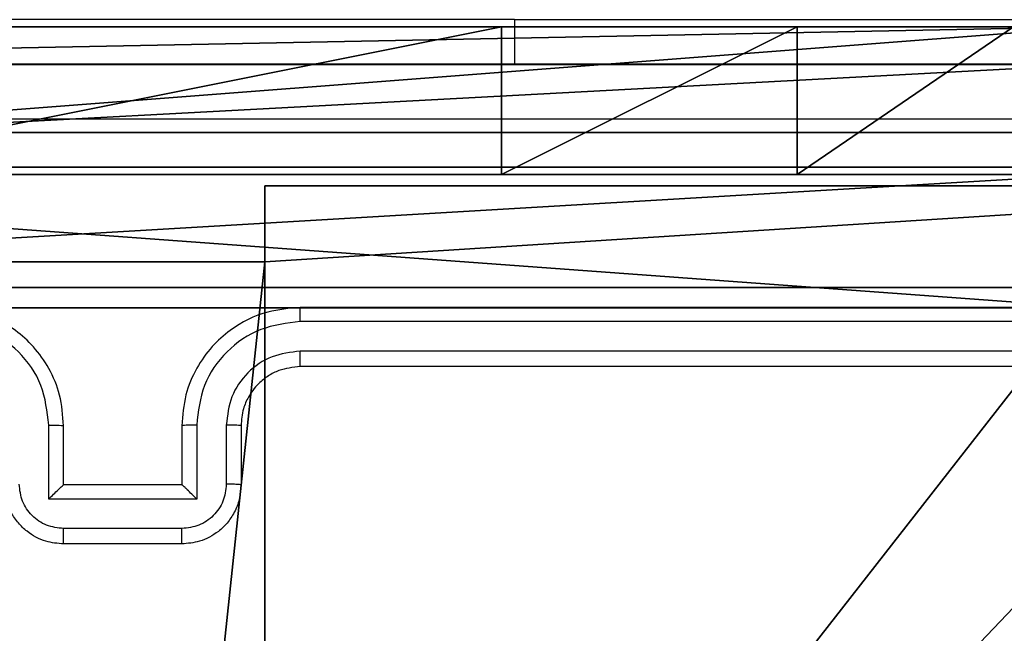
# Model space of a CAD drawing. Units: centimetres. Extents: x -283 to 275, y -248 to 238.
# Drawn here: x -79 to -75, y 35 to 38 of the extents above; entities that cross this region are included whole.
import ezdxf

# ---------------------------------------------------------------- set-up
doc = ezdxf.new("R2010")
doc.units = ezdxf.units.CM
doc.header["$LTSCALE"] = 2.54
doc.layers.get('0').update_dxf_attribs({"true_color": 0xff5454})
doc.layers.add('VP-EQ', color=7, linetype='Continuous', true_color=0x8a3492)

# ---------------------------------------------------------------- blocks, each defined once
blk = doc.blocks.new('Komponent_46')
at = {"color": 0}
for p, q in [((4.9498, 9, 218.2893), (9, 9, 218.2893)), ((4.9498, 9, 218.2893), (4.9498, 8.7424, 218.2893)), ((4.9498, 9), (4.9498, 8.7424)), ((4.9498, 9), (9, 9)), ((4.9498, 9, 218.2893), (4.9498, 8.7424, 218.2893)), ((4.9498, 9), (4.9498, 9, 218.2893)), ((4.9498, 9), (4.9498, 8.7424)), ((4.9498, 9), (4.9498, 9, 218.2893)), ((4.9498, 9, 218.2893), (9, 9, 218.2893)), ((4.9498, 9), (9, 9)), ((4.0498, 8.7424, 218.2893), (4.9498, 8.7424, 218.2893)), ((4.0498, 8.7424), (4.9498, 8.7424)), ((4.0498, 8.7424, 218.2893), (4.9498, 8.7424, 218.2893)), ((4.0498, 8.7424), (4.9498, 8.7424)), ((4.9498, 8.7424), (4.9498, 8.7424, 218.2893)), ((4.9498, 8.7424), (4.9498, 8.7424, 218.2893))]:
    blk.add_line(p, q, dxfattribs=at)
at = {"color": 59, "true_color": 0x614a34}
mesh = blk.add_polyface(dxfattribs=at)
corners = [(9, 0, 218.2893), (4.95, 0.2576, 218.2893), (4.95, 0, 218.2893), (8.7424, 4.0502, 218.2893), (9, 4.0502, 218.2893), (0, 0, 218.2893), (0.2576, 4.05, 218.2893), (0, 4.05, 218.2893), (4.05, 0, 218.2893), (0.2576, 4.95, 218.2893), (4.0498, 8.7424, 218.2893), (4.05, 0.2576, 218.2893), (4.9498, 8.7424, 218.2893), (4.9498, 9, 218.2893), (9, 9, 218.2893), (8.7424, 4.9502, 218.2893), (9, 4.9502, 218.2893), (0, 9, 218.2893), (0, 4.95, 218.2893), (4.0498, 9, 218.2893)]
mesh.append_faces([[corners[k] for k in face] for face in [(0, 1, 2), (3, 0, 4), (5, 6, 7), (14, 15, 16), (9, 17, 18)]], dxfattribs={"vtx0": -1, "color": 59})
mesh.append_faces([[corners[k] for k in face] for face in [(6, 8, 9), (10, 11, 12), (12, 1, 13), (13, 1, 14), (15, 1, 3), (17, 9, 19), (19, 9, 10)]], dxfattribs={"vtx0": -1, "vtx1": -1, "color": 59})
mesh.append_faces([[corners[k] for k in face] for face in [(1, 0, 3), (9, 8, 10), (14, 1, 15)]], dxfattribs={"vtx0": -1, "vtx1": -1, "vtx2": -1, "color": 59})
mesh.append_faces([[corners[k] for k in face] for face in [(6, 5, 8), (10, 8, 11), (12, 11, 1)]], dxfattribs={"vtx0": -1, "vtx2": -1, "color": 59})
mesh = blk.add_polyface(dxfattribs=at)
corners = [(4.0498, 9), (0, 4.95), (0, 9), (0.2576, 4.95), (0.2576, 4.05), (4.9498, 8.7424), (4.05, 0.2576), (4.0498, 8.7424), (4.95, 0.2576), (0, 0), (0, 4.05), (4.05, 0), (9, 9), (4.9498, 9), (4.95, 0), (8.7424, 4.9502), (9, 4.9502), (8.7424, 4.0502), (9, 0), (9, 4.0502)]
mesh.append_faces([[corners[k] for k in face] for face in [(0, 1, 2), (4, 9, 10), (12, 5, 13), (15, 12, 16), (18, 17, 19)]], dxfattribs={"vtx0": -1, "color": 59})
mesh.append_faces([[corners[k] for k in face] for face in [(1, 0, 3), (3, 0, 4), (5, 6, 7), (6, 5, 8), (9, 4, 11), (7, 4, 0), (11, 7, 6), (8, 12, 14), (14, 17, 18), (17, 14, 15)]], dxfattribs={"vtx0": -1, "vtx1": -1, "color": 59})
mesh.append_faces([[corners[k] for k in face] for face in [(11, 4, 7), (5, 12, 8), (14, 12, 15)]], dxfattribs={"vtx0": -1, "vtx1": -1, "vtx2": -1, "color": 59})
mesh = blk.add_polyface(dxfattribs=at)
corners = [(4.9498, 9, 218.2893), (4.9498, 8.7424), (4.9498, 8.7424, 218.2893), (4.9498, 9)]
mesh.append_faces([[corners[k] for k in face] for face in [(0, 1, 2), (1, 0, 3)]], dxfattribs={"vtx0": -1, "color": 59})
mesh = blk.add_polyface(dxfattribs=at)
corners = [(4.9498, 9, 218.2893), (9, 9), (4.9498, 9), (9, 9, 218.2893)]
mesh.append_faces([[corners[k] for k in face] for face in [(0, 1, 2), (1, 0, 3)]], dxfattribs={"vtx0": -1, "color": 59})
mesh = blk.add_polyface(dxfattribs=at)
corners = [(4.0498, 8.7424, 218.2893), (4.9498, 8.7424), (4.0498, 8.7424), (4.9498, 8.7424, 218.2893)]
mesh.append_faces([[corners[k] for k in face] for face in [(0, 1, 2), (1, 0, 3)]], dxfattribs={"vtx0": -1, "color": 59})
blk = doc.blocks.new('Grupuj_203')
at = {"color": 0}
for p, q in [((9.3114, 26.6, 1.5), (0.2886, 26.6, 1.5)), ((9.3114, 26.6), (0.2886, 26.6)), ((9.3114, 26.6, 1.5), (0.2886, 26.6, 1.5)), ((9.3114, 26.6), (0.2886, 26.6))]:
    blk.add_line(p, q, dxfattribs=at)
mesh = blk.add_polyface(dxfattribs=at)
corners = [(0.2886, 0, 1.5), (0, 25.7902, 1.5), (0, 0.8098, 1.5), (0.2886, 26.6, 1.5), (9.3114, 0, 1.5), (9.3114, 26.6, 1.5), (9.6, 0.8098, 1.5), (9.6, 25.7902, 1.5)]
mesh.append_faces([[corners[k] for k in face] for face in [(0, 1, 2), (5, 6, 7)]], dxfattribs={"vtx0": -1, "color": 0})
mesh.append_faces([[corners[k] for k in face] for face in [(1, 0, 3), (3, 4, 5)]], dxfattribs={"vtx0": -1, "vtx1": -1, "color": 0})
mesh.append_faces([[corners[k] for k in face] for face in [(3, 0, 4), (5, 4, 6)]], dxfattribs={"vtx0": -1, "vtx2": -1, "color": 0})
mesh = blk.add_polyface(dxfattribs=at)
corners = [(0, 25.7902), (0.2886, 0), (0, 0.8098), (0.2886, 26.6), (9.3114, 0), (9.3114, 26.6), (9.6, 25.7902), (9.6, 0.8098)]
mesh.append_faces([[corners[k] for k in face] for face in [(0, 1, 2), (4, 6, 7)]], dxfattribs={"vtx0": -1, "color": 0})
mesh.append_faces([[corners[k] for k in face] for face in [(1, 3, 4)]], dxfattribs={"vtx0": -1, "vtx1": -1, "color": 0})
mesh.append_faces([[corners[k] for k in face] for face in [(1, 0, 3), (4, 3, 5), (4, 5, 6)]], dxfattribs={"vtx0": -1, "vtx2": -1, "color": 0})
mesh = blk.add_polyface(dxfattribs=at)
corners = [(0.2886, 26.6, 1.5), (9.3114, 26.6), (0.2886, 26.6), (9.3114, 26.6, 1.5)]
mesh.append_faces([[corners[k] for k in face] for face in [(0, 1, 2), (1, 0, 3)]], dxfattribs={"vtx0": -1, "color": 0})
blk = doc.blocks.new('3DGeom_3912_Defintion_1')
at = {"color": 18, "true_color": 0x030303, "yscale": 0.3564000000000001, "rotation": 360}
blk.add_blockref('Grupuj_203', (-4.7217, -4.7842, -0.4824), dxfattribs=at)
blk = doc.blocks.new('Grupuj_19')
at = {"color": 0, "extrusion": (8.93165e-17, -4.44089e-16, -1)}
blk.add_blockref('3DGeom_3912_Defintion_1', (-4.8783, 4.7842, -219.3069), dxfattribs=at)
at = {"color": 0}
blk.add_blockref('Komponent_46', (0.3, 0.3), dxfattribs=at)
blk = doc.blocks.new('noga_WOODEN_LOW')
at = {"color": 0}
blk.add_blockref('Grupuj_19', (0, 0), dxfattribs=at)
blk = doc.blocks.new('Grupuj_82')
at = {"color": 0}
for p, q in [((0, 0, 0.9511), (0, 6.5, 0.9511)), ((0, 6.5, 7.5), (0, 0, 7.5)), ((0, 6.5, 7.5), (0, 0, 7.5)), ((0, 0, 0.9511), (0, 6.5, 0.9511)), ((0, 6.5, 7.5), (0, 0, 7.5)), ((0.1274, 0, 0.4756), (0.1274, 6.5, 0.4756)), ((0.1274, 0, 0.4756), (0.1274, 6.5, 0.4756)), ((0.4756, 0, 0.1274), (0.4756, 6.5, 0.1274)), ((0.4756, 0, 0.1274), (0.4756, 6.5, 0.1274)), ((0.5, 0, 7.5), (0.5, 6.5, 7.5)), ((0.5, 0, 0.8825), (0.5, 6.5, 0.8825)), ((0.5, 0, 7.5), (0.5, 6.5, 7.5)), ((0.5, 0, 0.8825), (0.5, 6.5, 0.8825)), ((0.5, 0, 7.5), (0.5, 6.5, 7.5)), ((0.8825, 0, 0.5), (0.8825, 6.5, 0.5)), ((0.8825, 0, 0.5), (0.8825, 6.5, 0.5)), ((0.9511, 0), (0.9511, 6.5)), ((0.9511, 0), (0.9511, 6.5)), ((0, 5.5, 9.2321), (0.5, 5.5, 9.2321)), ((0, 5.5, 9.2321), (0.5, 5.5, 9.2321)), ((0, 4.5, 9.5), (0.5, 4.5, 9.5)), ((0, 4.5, 9.5), (0, 2, 9.5)), ((0, 4.5, 9.5), (0, 2, 9.5)), ((0, 4.5, 9.5), (0.5, 4.5, 9.5)), ((0.5, 2, 9.5), (0.5, 4.5, 9.5)), ((0.5, 2, 9.5), (0.5, 4.5, 9.5))]:
    blk.add_line(p, q, dxfattribs=at)
at = {"color": 0, "extrusion": (-1, 0, 0)}
for centre in [(-4.5, 7.5), (-4.5, 7.5), (-4.5, 7.5), (-4.5, 7.5), (-4.5, 7.5, -0.5), (-4.5, 7.5, -0.5), (-4.5, 7.5, -0.5), (-4.5, 7.5, -0.5)]:
    blk.add_arc(centre, 2, 90, 180, dxfattribs=at)
at = {"color": 0}
mesh = blk.add_polyface(dxfattribs=at)
corners = [(0, 6.5, 7.5), (0, 0, 0.9511), (0, 0, 7.5), (0, 6.5, 0.9511)]
mesh.append_faces([[corners[k] for k in face] for face in [(0, 1, 2), (1, 0, 3)]], dxfattribs={"vtx0": -1, "color": 0})
mesh = blk.add_polyface(dxfattribs=at)
corners = [(0.5, 0, 7.5), (0, 6.5, 7.5), (0, 0, 7.5), (0.5, 6.5, 7.5)]
mesh.append_faces([[corners[k] for k in face] for face in [(0, 1, 2), (1, 0, 3)]], dxfattribs={"vtx0": -1, "color": 0})
mesh = blk.add_polyface(dxfattribs=at)
corners = [(0, 6.5, 0.9511), (0.1274, 0, 0.4756), (0, 0, 0.9511), (0.1274, 6.5, 0.4756)]
mesh.append_faces([[corners[k] for k in face] for face in [(0, 1, 2), (1, 0, 3)]], dxfattribs={"vtx0": -1, "color": 0})
mesh = blk.add_polyface(dxfattribs=at)
corners = [(0, 0.2679, 8.5), (0, 6.5, 7.5), (0, 0, 7.5), (0, 1, 9.2321), (0, 2, 9.5), (0, 4.5, 9.5), (0, 5.5, 9.2321), (0, 6.2321, 8.5)]
mesh.append_faces([[corners[k] for k in face] for face in [(0, 1, 2), (1, 6, 7)]], dxfattribs={"vtx0": -1, "color": 0})
mesh.append_faces([[corners[k] for k in face] for face in [(1, 0, 3), (1, 3, 4), (1, 4, 5), (1, 5, 6)]], dxfattribs={"vtx0": -1, "vtx2": -1, "color": 0})
mesh = blk.add_polyface(dxfattribs=at)
corners = [(0.1274, 6.5, 0.4756), (0.4756, 0, 0.1274), (0.1274, 0, 0.4756), (0.4756, 6.5, 0.1274)]
mesh.append_faces([[corners[k] for k in face] for face in [(0, 1, 2), (1, 0, 3)]], dxfattribs={"vtx0": -1, "color": 0})
mesh = blk.add_polyface(dxfattribs=at)
corners = [(0.9511, 6.5), (0.4756, 0, 0.1274), (0.4756, 6.5, 0.1274), (0.9511, 0)]
mesh.append_faces([[corners[k] for k in face] for face in [(0, 1, 2), (1, 0, 3)]], dxfattribs={"vtx0": -1, "color": 0})
mesh = blk.add_polyface(dxfattribs=at)
corners = [(0.5, 6.5, 0.8825), (0.5, 0, 7.5), (0.5, 0, 0.8825), (0.5, 6.5, 7.5)]
mesh.append_faces([[corners[k] for k in face] for face in [(0, 1, 2), (1, 0, 3)]], dxfattribs={"vtx0": -1, "color": 0})
mesh = blk.add_polyface(dxfattribs=at)
corners = [(0.8825, 0, 0.5), (0.5, 6.5, 0.8825), (0.5, 0, 0.8825), (0.8825, 6.5, 0.5)]
mesh.append_faces([[corners[k] for k in face] for face in [(0, 1, 2), (1, 0, 3)]], dxfattribs={"vtx0": -1, "color": 0})
mesh = blk.add_polyface(dxfattribs=at)
corners = [(0.5, 6.5, 7.5), (0.5, 0.2679, 8.5), (0.5, 0, 7.5), (0.5, 1, 9.2321), (0.5, 2, 9.5), (0.5, 4.5, 9.5), (0.5, 5.5, 9.2321), (0.5, 6.2321, 8.5)]
mesh.append_faces([[corners[k] for k in face] for face in [(0, 1, 2), (6, 0, 7)]], dxfattribs={"vtx0": -1, "color": 0})
mesh.append_faces([[corners[k] for k in face] for face in [(1, 0, 3), (3, 0, 4), (4, 0, 5), (5, 0, 6)]], dxfattribs={"vtx0": -1, "vtx1": -1, "color": 0})
mesh = blk.add_polyface(dxfattribs=at)
corners = [(9.2052, 0, 0.5), (0.8825, 6.5, 0.5), (0.8825, 0, 0.5), (9.2052, 6.5, 0.5)]
mesh.append_faces([[corners[k] for k in face] for face in [(0, 1, 2), (1, 0, 3)]], dxfattribs={"vtx0": -1, "color": 0})
mesh = blk.add_polyface(dxfattribs=at)
corners = [(9.1365, 6.5), (0.9511, 0), (0.9511, 6.5), (9.1365, 0)]
mesh.append_faces([[corners[k] for k in face] for face in [(0, 1, 2), (1, 0, 3)]], dxfattribs={"vtx0": -1, "color": 0})
mesh = blk.add_polyface(dxfattribs=at)
corners = [(0, 6.2321, 8.5), (0.5, 5.5, 9.2321), (0.5, 6.2321, 8.5), (0, 5.5, 9.2321)]
mesh.append_faces([[corners[k] for k in face] for face in [(0, 1, 2), (1, 0, 3)]], dxfattribs={"vtx0": -1, "color": 0})
mesh = blk.add_polyface(dxfattribs=at)
corners = [(0.5, 4.5, 9.5), (0, 5.5, 9.2321), (0, 4.5, 9.5), (0.5, 5.5, 9.2321)]
mesh.append_faces([[corners[k] for k in face] for face in [(0, 1, 2), (1, 0, 3)]], dxfattribs={"vtx0": -1, "color": 0})
mesh = blk.add_polyface(dxfattribs=at)
corners = [(0.5, 2, 9.5), (0, 4.5, 9.5), (0, 2, 9.5), (0.5, 4.5, 9.5)]
mesh.append_faces([[corners[k] for k in face] for face in [(0, 1, 2), (1, 0, 3)]], dxfattribs={"vtx0": -1, "color": 0})
blk = doc.blocks.new('Grupuj_18')
at = {"color": 0}
blk.add_blockref('Grupuj_82', (0, 0, 9.5033), dxfattribs=at)
blk = doc.blocks.new('kotwa_WOODEN_LOW')
at = {"color": 254, "true_color": 0xe2e2e2}
blk.add_blockref('Grupuj_18', (0, 0), dxfattribs=at)
blk = doc.blocks.new('Grupuj_1')
at = {"color": 0, "rotation": 270}
blk.add_blockref('kotwa_WOODEN_LOW', (1.55, 84.0877, 0.2635), dxfattribs=at)
at = {"color": 0}
blk.add_blockref('noga_WOODEN_LOW', (0, 74.2493, 10.4635), dxfattribs=at)
blk = doc.blocks.new('1417')
at = {"color": 7, "linetype": 'Continuous', "lineweight": 25}
for p, q in [((423.9093, 1078.8928), (421.4093, 1078.8928)), ((423.9093, 1078.8928), (425.9093, 1078.8928)), ((426.1843, 1077.9185), (423.1843, 1077.9185)), ((426.1867, 1077.8711), (423.1847, 1077.871)), ((426.1867, 1077.771), (423.1847, 1077.771)), ((426.1843, 1077.7185), (423.1843, 1077.7185)), ((422.3342, 1077.2706), (422.3342, 1077.5208)), ((422.3843, 1077.3185), (422.3843, 1077.5185)), ((422.7843, 1077.5185), (422.7843, 1077.3185)), ((422.8345, 1077.5208), (422.8345, 1077.2706)), ((422.9345, 1077.5208), (422.9345, 1077.3207)), ((422.9843, 1077.5185), (422.9843, 1077.3185)), ((422.3843, 1077.3185), (422.3843, 1077.3185)), ((422.7843, 1077.3185), (422.3843, 1077.3185)), ((422.7843, 1077.3185), (422.7844, 1077.3185)), ((422.8345, 1077.2706), (422.3342, 1077.2706)), ((422.7844, 1077.1706), (422.3842, 1077.1706)), ((422.7843, 1077.1185), (422.3843, 1077.1185))]:
    blk.add_line(p, q, dxfattribs=at)
at = {"color": 8, "linetype": 'Continuous', "lineweight": 25}
blk.add_line((423.9093, 1078.8928), (423.9093, 1078.7435), dxfattribs=at)
at = {"color": 7, "linetype": 'Continuous', "lineweight": 25}
for points, knots in [([(418.5593, 1078.7435), (419.4533, 1078.7435), (421.2415, 1078.7435), (423.9271, 1078.7435), (425.7153, 1078.7435), (426.6093, 1078.7435)], [0, 0, 0, 0, 0.333296, 0.666701, 1, 1, 1, 1]), ([(426.62, 1078.5558), (425.7236, 1078.5558), (423.9307, 1078.5557), (421.2379, 1078.5557), (419.445, 1078.5558), (418.5486, 1078.5558)], [0, 0, 0, 0, 0.3333364, 0.6666636, 1, 1, 1, 1]), ([(422.3843, 1077.5185), (422.3817, 1077.5535), (422.3765, 1077.621), (422.3383, 1077.712), (422.2861, 1077.7858), (422.2083, 1077.856), (422.1059, 1077.9085), (422.0215, 1077.9154), (421.9843, 1077.9185)], [0, 0, 0, 0, 0.167274, 0.322544, 0.465789, 0.596999, 0.822389, 1, 1, 1, 1]), ([(423.1843, 1077.9185), (423.1473, 1077.9155), (423.0633, 1077.9086), (422.961, 1077.8565), (422.883, 1077.7865), (422.8306, 1077.7126), (422.7921, 1077.6214), (422.787, 1077.5536), (422.7843, 1077.5185)], [0, 0, 0, 0, 0.176491, 0.401514, 0.532818, 0.676345, 0.832073, 1, 1, 1, 1]), ([(423.1847, 1077.871), (423.1847, 1077.8773), (423.1847, 1077.8899), (423.1846, 1077.9055), (423.1845, 1077.9163), (423.1844, 1077.9178), (423.1843, 1077.9185)], [0, 0, 0, 0, 0.250052, 0.499905, 0.749694, 1, 1, 1, 1]), ([(422.3342, 1077.5208), (422.3288, 1077.5667), (422.3182, 1077.6584), (422.2374, 1077.7742), (422.1213, 1077.8543), (422.0297, 1077.8655), (421.9839, 1077.871)], [0, 0, 0, 0, 0.250451, 0.500145, 0.750093, 1, 1, 1, 1]), ([(423.1847, 1077.871), (423.1389, 1077.8655), (423.0473, 1077.8543), (422.9312, 1077.7742), (422.8505, 1077.6584), (422.8398, 1077.5667), (422.8345, 1077.5208)], [0, 0, 0, 0, 0.249907, 0.499855, 0.74955, 1, 1, 1, 1]), ([(423.1847, 1077.771), (423.152, 1077.767), (423.0866, 1077.759), (423.0037, 1077.7018), (422.946, 1077.6191), (422.9384, 1077.5536), (422.9345, 1077.5208)], [0, 0, 0, 0, 0.249902, 0.499855, 0.749553, 1, 1, 1, 1]), ([(423.1843, 1077.7185), (423.1843, 1077.7187), (423.1844, 1077.7191), (423.1845, 1077.7223), (423.1845, 1077.7272), (423.1846, 1077.7338), (423.1846, 1077.7419), (423.1847, 1077.751), (423.1847, 1077.7608), (423.1847, 1077.7676), (423.1847, 1077.771)], [0, 0, 0, 0, 0.125159, 0.250157, 0.375435, 0.499962, 0.624733, 0.749846, 0.874965, 1, 1, 1, 1]), ([(423.1843, 1077.7185), (423.1597, 1077.7159), (423.1219, 1077.712), (423.0757, 1077.6879), (423.0461, 1077.6646), (423.0242, 1077.6395), (423.0061, 1077.6113), (422.9887, 1077.5718), (422.9859, 1077.538), (422.9843, 1077.5185)], [0, 0, 0, 0, 0.233531, 0.359939, 0.492436, 0.592156, 0.677722, 0.813753, 1, 1, 1, 1]), ([(422.3342, 1077.5208), (422.3407, 1077.5208), (422.3538, 1077.5207), (422.3705, 1077.5202), (422.382, 1077.5194), (422.3835, 1077.5188), (422.3843, 1077.5185)], [0, 0, 0, 0, 0.250164, 0.500095, 0.749753, 1, 1, 1, 1]), ([(422.8345, 1077.5208), (422.8279, 1077.5208), (422.8148, 1077.5207), (422.7982, 1077.5202), (422.7867, 1077.5194), (422.7851, 1077.5188), (422.7843, 1077.5185)], [0, 0, 0, 0, 0.250174, 0.499939, 0.749812, 1, 1, 1, 1]), ([(422.9843, 1077.5185), (422.9835, 1077.5188), (422.982, 1077.5194), (422.9706, 1077.5202), (422.9541, 1077.5207), (422.9411, 1077.5208), (422.9345, 1077.5208)], [0, 0, 0, 0, 0.2501587, 0.500066, 0.7498094, 1, 1, 1, 1]), ([(422.3843, 1077.1185), (422.3641, 1077.1203), (422.3197, 1077.1242), (422.2673, 1077.153), (422.2296, 1077.1893), (422.2052, 1077.2259), (422.1878, 1077.2698), (422.1855, 1077.3019), (422.1843, 1077.3185)], [0, 0, 0, 0, 0.193157, 0.423726, 0.553643, 0.693006, 0.841785, 1, 1, 1, 1]), ([(422.3842, 1077.1706), (422.3646, 1077.173), (422.3253, 1077.1777), (422.2756, 1077.2121), (422.2409, 1077.2617), (422.2364, 1077.301), (422.2341, 1077.3207)], [0, 0, 0, 0, 0.249906, 0.499847, 0.749544, 1, 1, 1, 1]), ([(422.3342, 1077.2706), (422.3397, 1077.2761), (422.3507, 1077.2871), (422.3642, 1077.3002), (422.3737, 1077.3092), (422.3794, 1077.3145), (422.3831, 1077.3178), (422.3839, 1077.3183), (422.3843, 1077.3185)], [0, 0, 0, 0, 0.2514618, 0.5024159, 0.6464787, 0.7757444, 0.8924417, 1, 1, 1, 1]), ([(422.9843, 1077.3185), (422.9831, 1077.3019), (422.9808, 1077.2697), (422.9633, 1077.2257), (422.9388, 1077.1891), (422.901, 1077.1528), (422.8487, 1077.1242), (422.8044, 1077.1203), (422.7843, 1077.1185)], [0, 0, 0, 0, 0.158739, 0.307908, 0.447492, 0.577488, 0.80775, 1, 1, 1, 1]), ([(422.9345, 1077.3207), (422.9323, 1077.301), (422.9277, 1077.2617), (422.8931, 1077.2121), (422.8433, 1077.1777), (422.8041, 1077.173), (422.7844, 1077.1706)], [0, 0, 0, 0, 0.250455, 0.500156, 0.750094, 1, 1, 1, 1]), ([(422.8345, 1077.2706), (422.8289, 1077.2761), (422.8179, 1077.2871), (422.8044, 1077.3002), (422.795, 1077.3092), (422.7893, 1077.3145), (422.7855, 1077.3178), (422.7847, 1077.3183), (422.7844, 1077.3185)], [0, 0, 0, 0, 0.251481, 0.502443, 0.646432, 0.775736, 0.892457, 1, 1, 1, 1]), ([(422.9843, 1077.3185), (422.9833, 1077.3188), (422.9814, 1077.3194), (422.9682, 1077.3202), (422.9518, 1077.3206), (422.9403, 1077.3206), (422.9345, 1077.3207)], [0, 0, 0, 0, 0.27976, 0.559026, 0.779527, 1, 1, 1, 1]), ([(422.3843, 1077.1185), (422.3843, 1077.1187), (422.3843, 1077.1191), (422.3843, 1077.1223), (422.3842, 1077.1271), (422.3842, 1077.1336), (422.3842, 1077.1416), (422.3842, 1077.1507), (422.3842, 1077.1605), (422.3842, 1077.1672), (422.3842, 1077.1706)], [0, 0, 0, 0, 0.124911, 0.250194, 0.375292, 0.499996, 0.624723, 0.749766, 0.874916, 1, 1, 1, 1]), ([(422.7843, 1077.1185), (422.7843, 1077.1187), (422.7843, 1077.1191), (422.7844, 1077.1223), (422.7844, 1077.1271), (422.7844, 1077.1336), (422.7844, 1077.1416), (422.7844, 1077.1507), (422.7844, 1077.1605), (422.7844, 1077.1672), (422.7844, 1077.1706)], [0, 0, 0, 0, 0.124896, 0.250166, 0.37525, 0.49994, 0.624652, 0.749813, 0.874949, 1, 1, 1, 1])]:
    blk.add_open_spline(points, degree=3, knots=knots, dxfattribs=at)
blk = doc.blocks.new('wd1417 2d')
at = {"layer": 'VP-EQ', "color": 0}
blk.add_blockref('1417', (0, 0), dxfattribs=at)

msp = doc.modelspace()

# ---------------------------------------------------------------- block references
at = {"color": 0}
msp.add_blockref('Grupuj_1', (-83.2236, -46.5464), dxfattribs=at)
at = {"layer": 'VP-EQ', "color": 0}
msp.add_blockref('wd1417 2d', (-501.0386, -1041.3277), dxfattribs=at)

doc.saveas('drawing.dxf')
